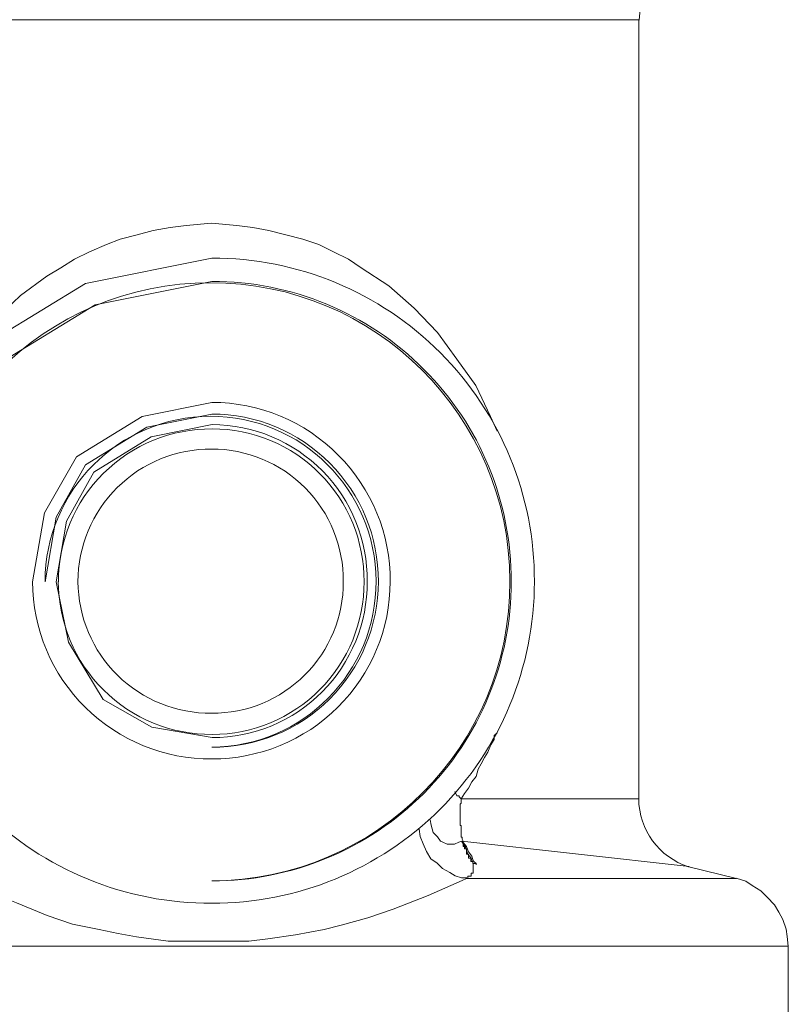
# Model space of a CAD drawing. Units: millimetres. Extents: x -8648 to 20685, y 3667 to 121930.
# Drawn here: x -2125 to -2092, y 6596 to 6639 of the extents above; entities that cross this region are included whole.
import ezdxf

# ---------------------------------------------------------------- set-up
doc = ezdxf.new("R2010")
doc.units = ezdxf.units.MM
doc.layers.add('2DH_OBP', color=51, linetype='Continuous', lineweight=18)
doc.layers.add('2DH_PLS_Z', color=240, linetype='Continuous', lineweight=35)
doc.layers.add('at_Entity', color=7, linetype='Continuous')

# ---------------------------------------------------------------- blocks, each defined once
blk = doc.blocks.new('A$C5F6165D2')
at = {"layer": 'at_Entity', "color": 7, "lineweight": 20}
for p, q in [((1097.014, 869.919), (1096.939, 869.151)), ((1078.383, 858.816), (1072.902, 857.715)), ((1072.902, 857.715), (1067.751, 854.571)), ((1078.393, 857.802), (1073.323, 856.782)), ((1073.323, 856.782), (1068.544, 853.867)), ((1078.393, 852.549), (1075.368, 851.935)), ((1075.368, 851.935), (1072.514, 850.186)), ((1078.383, 852.042), (1075.562, 851.469)), ((1075.562, 851.469), (1072.91, 849.834)), ((1078.407, 851.582), (1075.754, 851.047)), ((1075.754, 851.047), (1073.271, 849.522)), ((1072.514, 850.186), (1071.128, 847.75)), ((1072.91, 849.834), (1071.63, 847.556)), ((1073.271, 849.522), (1072.08, 847.39)), ((1071.128, 847.75), (1070.606, 844.762)), ((1071.63, 847.556), (1071.149, 844.762)), ((1072.08, 847.39), (1071.633, 844.762)), ((1071.633, 844.762), (1072.16, 842.129)), ((1072.16, 842.129), (1073.669, 839.647)), ((1073.669, 839.647), (1075.786, 838.442)), ((1075.786, 838.442), (1078.407, 837.989))]:
    blk.add_line(p, q, dxfattribs=at)
for points in [[(1059.838, 869.165), (1078.407, 869.165)], [(1078.393, 869.165), (1096.916, 869.165)], [(1096.92, 835.33), (1096.92, 869.151)], [(1090.769, 851.296), (1090.492, 851.941), (1089.847, 853.277), (1089.018, 854.429), (1088.189, 855.581), (1087.175, 856.641), (1086.069, 857.608), (1084.871, 858.392), (1084.318, 858.76), (1083.673, 859.083), (1083.028, 859.405), (1082.337, 859.636), (1081.6, 859.82), (1080.862, 860.004), (1080.171, 860.143), (1079.48, 860.235), (1078.374, 860.327), (1077.268, 860.235), (1076.577, 860.143), (1075.84, 860.004), (1075.149, 859.82), (1074.412, 859.636), (1073.813, 859.405), (1073.075, 859.083), (1072.43, 858.76), (1071.831, 858.392), (1071.232, 858.023), (1070.08, 857.194), (1069.067, 856.226)], [(1089.212, 835.33), (1089.35, 835.561), (1089.534, 835.791), (1089.672, 836.067), (1089.857, 836.298), (1089.949, 836.62), (1090.087, 836.851), (1090.225, 837.127), (1090.363, 837.358), (1090.502, 837.68), (1090.64, 837.911), (1090.64, 838.003), (1090.64, 838.003), (1090.64, 838.003), (1090.64, 838.049), (1090.64, 838.095), (1090.686, 838.095), (1090.686, 838.141), (1090.778, 838.187), (1090.778, 838.187), (1090.778, 838.233)], [(1089.212, 835.33), (1089.165, 835.376), (1089.165, 835.376), (1089.119, 835.422), (1089.119, 835.468), (1089.119, 835.468), (1089.027, 835.468), (1088.981, 835.561), (1088.981, 835.561), (1088.981, 835.561), (1088.935, 835.653)], [(1089.212, 835.33), (1089.212, 835.33), (1089.212, 835.284), (1089.212, 835.284), (1089.212, 835.238), (1089.212, 835.238), (1089.212, 835.146), (1089.212, 835.146), (1089.212, 835.146), (1089.165, 835.1), (1089.165, 835.054), (1089.165, 835.054), (1089.165, 835.054), (1089.165, 835.008), (1089.165, 834.962), (1089.165, 834.962), (1089.165, 834.962), (1089.165, 834.916), (1089.165, 834.869), (1089.165, 834.869), (1089.165, 834.869), (1089.165, 834.823), (1089.165, 834.823), (1089.165, 834.731), (1089.165, 834.731), (1089.165, 834.731), (1089.165, 834.685), (1089.165, 834.639), (1089.165, 834.593), (1089.165, 834.593), (1089.165, 834.593), (1089.165, 834.547), (1089.165, 834.547), (1089.165, 834.501), (1089.165, 834.501), (1089.165, 834.501), (1089.165, 834.409), (1089.165, 834.409), (1089.165, 834.409), (1089.165, 834.409), (1089.165, 834.317), (1089.165, 834.317), (1089.165, 834.317), (1089.165, 834.317), (1089.165, 834.317), (1089.165, 834.317), (1089.165, 834.317), (1089.165, 834.317), (1089.165, 834.317), (1089.165, 834.317), (1089.165, 834.27), (1089.165, 834.27), (1089.165, 834.27), (1089.165, 834.27), (1089.165, 834.27), (1089.165, 834.27), (1089.165, 834.27), (1089.165, 834.27), (1089.165, 834.27), (1089.165, 834.27), (1089.165, 834.27), (1089.165, 834.27), (1089.165, 834.27), (1089.165, 834.27), (1089.165, 834.27), (1089.165, 834.27), (1089.165, 834.27), (1089.165, 834.224), (1089.165, 834.224), (1089.165, 834.224), (1089.165, 834.224), (1089.165, 834.224), (1089.165, 834.178), (1089.165, 834.178), (1089.165, 834.178), (1089.212, 834.178), (1089.212, 834.178), (1089.212, 834.178), (1089.212, 834.132), (1089.212, 834.132), (1089.212, 834.132), (1089.212, 834.086), (1089.212, 834.086), (1089.212, 834.086), (1089.212, 833.994), (1089.212, 833.994), (1089.212, 833.994), (1089.212, 833.994), (1089.212, 833.902), (1089.212, 833.902), (1089.212, 833.902), (1089.212, 833.902), (1089.212, 833.902), (1089.212, 833.81), (1089.212, 833.81), (1089.212, 833.764), (1089.212, 833.764), (1089.212, 833.764), (1089.212, 833.718), (1089.212, 833.718), (1089.212, 833.671), (1089.258, 833.671), (1089.258, 833.671), (1089.258, 833.579), (1089.258, 833.579), (1089.258, 833.579), (1089.258, 833.579), (1089.258, 833.579), (1089.258, 833.579), (1089.304, 833.487), (1089.304, 833.487), (1089.304, 833.487), (1089.304, 833.487), (1089.304, 833.487), (1089.304, 833.487), (1089.304, 833.487), (1089.304, 833.487), (1089.304, 833.487), (1089.304, 833.487), (1089.304, 833.487), (1089.304, 833.487), (1089.304, 833.487), (1089.304, 833.487), (1089.304, 833.487), (1089.304, 833.441), (1089.304, 833.441), (1089.304, 833.441), (1089.304, 833.441), (1089.304, 833.441), (1089.304, 833.441), (1089.304, 833.441), (1089.304, 833.349), (1089.304, 833.349), (1089.304, 833.349), (1089.304, 833.349), (1089.304, 833.349), (1089.304, 833.349), (1089.304, 833.349), (1089.304, 833.303), (1089.304, 833.303), (1089.304, 833.303), (1089.304, 833.257), (1089.35, 833.257), (1089.35, 833.257), (1089.35, 833.257), (1089.35, 833.211), (1089.35, 833.211), (1089.35, 833.165), (1089.442, 833.165), (1089.442, 833.165), (1089.442, 833.165), (1089.442, 833.119), (1089.442, 833.119), (1089.442, 833.072), (1089.442, 833.072), (1089.442, 833.072), (1089.442, 833.072), (1089.442, 833.072), (1089.442, 833.026), (1089.442, 833.026), (1089.442, 832.934), (1089.442, 832.934), (1089.442, 832.934), (1089.534, 832.934), (1089.534, 832.934), (1089.534, 832.888), (1089.534, 832.888), (1089.534, 832.842), (1089.534, 832.842), (1089.534, 832.842), (1089.534, 832.842), (1089.534, 832.842), (1089.534, 832.842), (1089.534, 832.796), (1089.534, 832.796), (1089.534, 832.796), (1089.534, 832.796), (1089.534, 832.796), (1089.534, 832.75), (1089.534, 832.75), (1089.534, 832.75), (1089.534, 832.75), (1089.534, 832.75), (1089.534, 832.75), (1089.626, 832.75), (1089.626, 832.75), (1089.626, 832.75), (1089.626, 832.75), (1089.626, 832.75), (1089.626, 832.75), (1089.626, 832.75), (1089.626, 832.75), (1089.626, 832.75), (1089.626, 832.75), (1089.626, 832.75), (1089.626, 832.75), (1089.626, 832.75), (1089.626, 832.75), (1089.626, 832.75), (1089.626, 832.75), (1089.626, 832.75), (1089.626, 832.75), (1089.626, 832.75), (1089.626, 832.75), (1089.626, 832.75), (1089.626, 832.75), (1089.626, 832.75), (1089.626, 832.75), (1089.626, 832.704), (1089.626, 832.704), (1089.626, 832.704), (1089.626, 832.704), (1089.626, 832.704), (1089.626, 832.612), (1089.672, 832.612), (1089.672, 832.612), (1089.672, 832.612), (1089.672, 832.612), (1089.718, 832.612), (1089.718, 832.612), (1089.718, 832.612), (1089.718, 832.612), (1089.718, 832.612), (1089.718, 832.52), (1089.718, 832.52), (1089.764, 832.52), (1089.764, 832.52), (1089.764, 832.52), (1089.764, 832.52), (1089.857, 832.52), (1089.857, 832.473), (1089.857, 832.473), (1089.857, 832.473), (1089.857, 832.52), (1089.857, 832.52), (1089.764, 832.612), (1089.718, 832.704), (1089.672, 832.842), (1089.534, 833.026), (1089.442, 833.257), (1089.258, 833.487)], [(1096.92, 835.33), (1089.225, 835.33)], [(1089.244, 833.501), (1089.106, 833.455), (1088.921, 833.363), (1088.783, 833.363), (1088.599, 833.363), (1088.414, 833.455), (1088.322, 833.501), (1088.184, 833.685), (1088, 833.87), (1087.908, 834.192), (1087.861, 834.423)], [(1087.382, 834.017), (1087.428, 833.695), (1087.567, 833.372), (1087.705, 833.049), (1087.889, 832.727), (1088.166, 832.543), (1088.396, 832.312), (1088.719, 832.128), (1088.949, 831.99), (1089.225, 831.898), (1089.456, 831.898)], [(1089.456, 831.874), (1089.502, 831.874), (1089.502, 831.921), (1089.502, 831.967), (1089.548, 831.967), (1089.64, 831.967), (1089.64, 832.013), (1089.64, 832.105), (1089.686, 832.105), (1089.686, 832.105), (1089.732, 832.105), (1089.732, 832.197), (1089.732, 832.197), (1089.732, 832.289), (1089.732, 832.335), (1089.732, 832.381), (1089.732, 832.52), (1089.64, 832.75), (1089.502, 832.934), (1089.41, 833.211), (1089.225, 833.487)], [(1089.244, 833.501), (1099.104, 832.395)], [(1101.168, 831.874), (1099.095, 832.381)], [(1067.233, 831.874), (1068.154, 831.506), (1069.905, 830.815), (1071.242, 830.262), (1072.347, 829.893), (1073.499, 829.663), (1074.329, 829.478), (1075.112, 829.34), (1076.494, 829.156), (1077.508, 829.156), (1078.383, 829.156), (1079.213, 829.156), (1079.996, 829.156), (1080.826, 829.248), (1082.024, 829.432), (1083.268, 829.663), (1084.005, 829.847), (1085.157, 830.17), (1086.263, 830.538), (1087.783, 831.137), (1089.258, 831.782), (1089.442, 831.874)], [(1089.456, 831.874), (1101.159, 831.874)], [(1103.412, 828.939), (1103.366, 829.354), (1103.32, 829.677), (1103.182, 830.091), (1102.998, 830.414), (1102.813, 830.736), (1102.491, 831.059), (1102.214, 831.335), (1101.846, 831.566), (1101.569, 831.75), (1101.155, 831.888)], [(1103.412, 828.939), (1054.571, 828.939)], [(1103.412, 826), (1103.412, 828.949)]]:
    blk.add_lwpolyline(points, dxfattribs=at)
for centre, radius, start, end in [((1078.397, 844.822), 13.994, 359.755, 90.0569), ((1078.341, 844.757), 12.988, 270.2263, 179.9765), ((1078.398, 844.814), 12.988, 359.7733, 90.0239), ((1078.377, 844.792), 7.757, 359.7789, 89.881), ((1078.335, 844.759), 7.185, 270.3886, 179.9775), ((1078.377, 844.801), 7.241, 359.6906, 89.9456), ((1078.366, 844.757), 6.64, 89.6467, 179.9568), ((1078.38, 844.828), 6.754, 359.442, 89.7785), ((1078.402, 844.804), 6.593, 359.6362, 89.9646), ((1078.345, 844.755), 5.767, 89.6155, 179.9279), ((1078.386, 844.811), 5.711, 359.5137, 90.0261), ((1078.305, 844.776), 13.975, 180.0547, 270.3222), ((1078.335, 844.797), 7.73, 180.2568, 270.4253), ((1078.374, 844.776), 6.649, 180.12, 270.2765), ((1078.327, 844.797), 5.749, 180.349, 270.5677), ((1078.405, 844.74), 5.692, 269.7807, 0.2193), ((1078.435, 844.756), 13.956, 269.7875, 0.0237), ((1078.432, 844.759), 7.185, 269.6114, 0.0225), ((1078.417, 844.738), 12.969, 269.8924, 0.1076), ((1078.423, 844.778), 7.71, 269.7719, 359.886), ((1078.4, 844.723), 6.734, 270.0567, 0.3344), ((1078.393, 844.729), 6.602, 270.1143, 0.2849), ((1100.036, 835.349), 3.116, 180.3453, 252.2399)]:
    blk.add_arc(centre, radius, start, end, dxfattribs=at)
blk = doc.blocks.new('A$C1E0E55D0')
at = {"layer": '2DH_OBP', "color": 51, "lineweight": 20}
blk.add_blockref('A$C5F6165D2', (0, 0), dxfattribs=at)

msp = doc.modelspace()

# ---------------------------------------------------------------- block references
at = {"layer": '2DH_PLS_Z'}
msp.add_blockref('A$C1E0E55D0', (-3195.043, 5770.046), dxfattribs=at)

doc.saveas('drawing.dxf')
